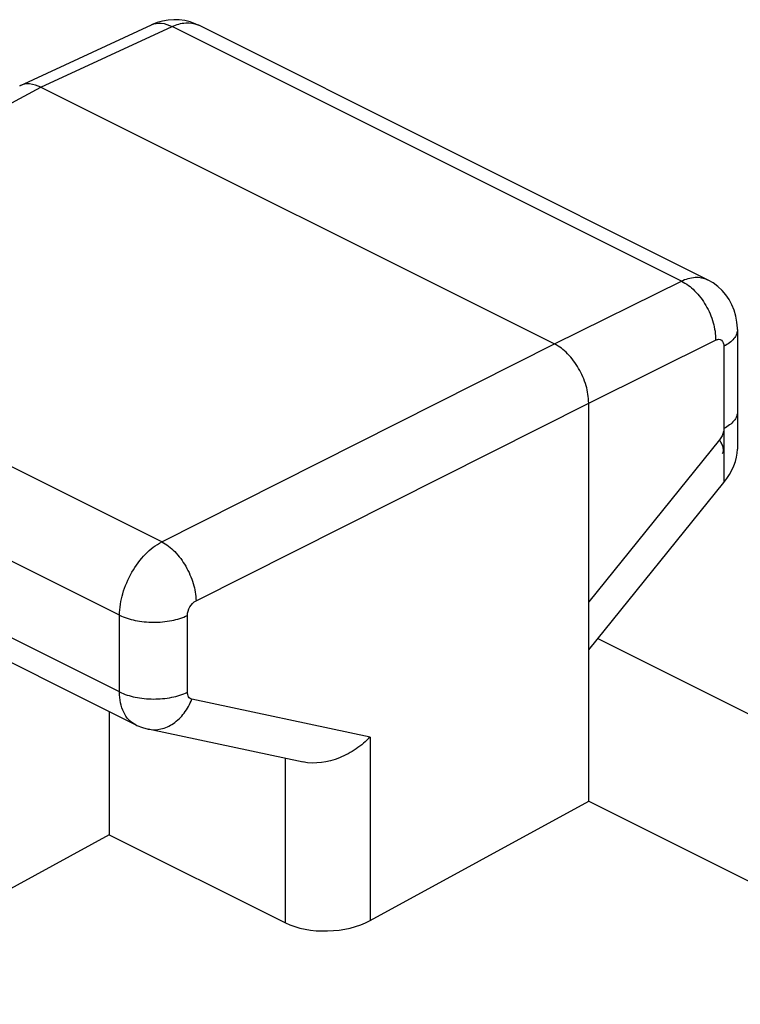
# Model space of a CAD drawing. Units: inches. Extents: x 73.6 to 136.7, y 115.3 to 181.8.
# Drawn here: x 79.8 to 82.8, y 170 to 174.1 of the extents above; entities that cross this region are included whole.
import ezdxf

# ---------------------------------------------------------------- set-up
doc = ezdxf.new("R2010")
doc.units = ezdxf.units.IN
doc.header["$MEASUREMENT"] = 0
doc.layers.add('ASSI', color=7, linetype='Continuous')

# ---------------------------------------------------------------- blocks, each defined once
blk = doc.blocks.new('block 7')
at = {"color": 7, "lineweight": 25, "true_color": 0xffffff}
blk.add_lwpolyline([(78.3032, 172.9569), (79.8695, 173.8019)], dxfattribs=at)
blk = doc.blocks.new('block 8')
at = {"color": 7, "lineweight": 25, "true_color": 0xffffff}
blk.add_lwpolyline([(80.3689, 171.9241), (81.9908, 172.7413)], dxfattribs=at)
blk = doc.blocks.new('block 9')
at = {"color": 7, "lineweight": 25, "true_color": 0xffffff}
blk.add_lwpolyline([(80.5103, 171.6802), (82.1322, 172.4974)], dxfattribs=at)
blk = doc.blocks.new('block 11')
at = {"color": 7, "lineweight": 25, "true_color": 0xffffff}
blk.add_lwpolyline([(81.9908, 172.7413), (82.5149, 173.0012)], dxfattribs=at)
blk = doc.blocks.new('block 12')
at = {"color": 7, "lineweight": 25, "true_color": 0xffffff}
blk.add_lwpolyline([(82.1322, 172.4974), (82.6563, 172.7573)], dxfattribs=at)
blk = doc.blocks.new('block 13')
at = {"color": 7, "lineweight": 25, "true_color": 0xffffff}
blk.add_lwpolyline([(79.7821, 173.8086), (80.3259, 174.0597)], dxfattribs=at)
blk = doc.blocks.new('block 14')
at = {"color": 7, "lineweight": 25, "true_color": 0xffffff}
blk.add_lwpolyline([(79.8695, 173.8019), (80.4122, 174.0526)], dxfattribs=at)
blk = doc.blocks.new('block 15')
at = {"color": 7, "lineweight": 25, "true_color": 0xffffff}
blk.add_lwpolyline([(80.3493, 174.0691), (80.3261, 174.0599)], dxfattribs=at)
blk = doc.blocks.new('block 18')
at = {"color": 7, "lineweight": 25, "true_color": 0xffffff}
blk.add_lwpolyline([(82.6731, 172.3453), (82.1322, 171.676)], dxfattribs=at)
blk = doc.blocks.new('block 20')
at = {"color": 7, "lineweight": 25, "true_color": 0xffffff}
blk.add_lwpolyline([(80.1523, 170.7131), (79.6096, 170.4168)], dxfattribs=at)
blk = doc.blocks.new('block 21')
at = {"color": 7, "lineweight": 25, "true_color": 0xffffff}
blk.add_lwpolyline([(81.2298, 170.3592), (82.1322, 170.8519)], dxfattribs=at)
blk = doc.blocks.new('block 71')
at = {"color": 7, "lineweight": 25, "true_color": 0xffffff}
blk.add_lwpolyline([(80.1523, 171.2222), (80.1523, 170.7131)], dxfattribs=at)
blk = doc.blocks.new('block 72')
at = {"color": 7, "lineweight": 25, "true_color": 0xffffff}
blk.add_lwpolyline([(80.1946, 171.3038), (80.1946, 171.621)], dxfattribs=at)
blk = doc.blocks.new('block 73')
at = {"color": 7, "lineweight": 25, "true_color": 0xffffff}
blk.add_lwpolyline([(80.475, 171.3025), (80.475, 171.6198)], dxfattribs=at)
blk = doc.blocks.new('block 74')
at = {"color": 7, "lineweight": 25, "true_color": 0xffffff}
blk.add_lwpolyline([(80.8793, 170.3496), (80.8793, 171.0298)], dxfattribs=at)
blk = doc.blocks.new('block 121')
at = {"color": 7, "lineweight": 25, "true_color": 0xffffff}
blk.add_lwpolyline([(82.7466, 172.8012), (82.7465, 172.8069), (82.7447, 172.8321), (82.7403, 172.8568), (82.7334, 172.8807), (82.7241, 172.9034), (82.7125, 172.9248), (82.6988, 172.9447), (82.6831, 172.963), (82.6656, 172.9792), (82.6465, 172.9935), (82.626, 173.0056), (82.6232, 173.007)], dxfattribs=at)
blk = doc.blocks.new('block 122')
at = {"color": 7, "lineweight": 25, "true_color": 0xffffff}
blk.add_lwpolyline([(81.2298, 171.1174), (81.2298, 170.3592)], dxfattribs=at)
blk = doc.blocks.new('block 123')
at = {"color": 7, "lineweight": 25, "true_color": 0xffffff}
blk.add_lwpolyline([(82.1322, 170.8519), (82.1322, 172.4974)], dxfattribs=at)
blk = doc.blocks.new('block 124')
at = {"color": 7, "lineweight": 25, "true_color": 0xffffff}
blk.add_lwpolyline([(82.6905, 172.7317), (82.6905, 172.3918)], dxfattribs=at)
blk = doc.blocks.new('block 125')
at = {"color": 7, "lineweight": 25, "true_color": 0xffffff}
blk.add_lwpolyline([(82.7466, 172.8012), (82.7466, 172.4612)], dxfattribs=at)
blk = doc.blocks.new('block 2706')
at = {"color": 7, "lineweight": 25, "true_color": 0xffffff}
blk.add_lwpolyline([(80.2598, 171.1685), (80.2658, 171.1655), (80.2889, 171.1564), (80.3125, 171.15)], dxfattribs=at)
blk = doc.blocks.new('block 2708')
at = {"color": 7, "lineweight": 25, "true_color": 0xffffff}
blk.add_lwpolyline([(80.1523, 170.7131), (80.8793, 170.3496)], dxfattribs=at)
blk = doc.blocks.new('block 2720')
at = {"color": 7, "lineweight": 25, "true_color": 0xffffff}
blk.add_lwpolyline([(80.26, 171.1684), (79.4596, 171.5685)], dxfattribs=at)
blk = doc.blocks.new('block 2728')
at = {"color": 7, "lineweight": 25, "true_color": 0xffffff}
blk.add_lwpolyline([(80.1946, 171.3038), (79.2592, 171.7715)], dxfattribs=at)
blk = doc.blocks.new('block 2734')
at = {"color": 7, "lineweight": 25, "true_color": 0xffffff}
blk.add_lwpolyline([(80.1946, 171.621), (78.1301, 172.6533)], dxfattribs=at)
blk = doc.blocks.new('block 2738')
at = {"color": 7, "lineweight": 25, "true_color": 0xffffff}
blk.add_lwpolyline([(82.1322, 170.8519), (83.8098, 170.0131)], dxfattribs=at)
blk = doc.blocks.new('block 2747')
at = {"color": 7, "lineweight": 25, "true_color": 0xffffff}
blk.add_lwpolyline([(80.3689, 171.9241), (78.3032, 172.9569)], dxfattribs=at)
blk = doc.blocks.new('block 2748')
at = {"color": 7, "lineweight": 25, "true_color": 0xffffff}
blk.add_lwpolyline([(82.1703, 171.5249), (82.8004, 171.2098)], dxfattribs=at)
blk = doc.blocks.new('block 2766')
at = {"color": 7, "lineweight": 25, "true_color": 0xffffff}
blk.add_lwpolyline([(79.8695, 173.8019), (81.9908, 172.7413)], dxfattribs=at)
blk = doc.blocks.new('block 2774')
at = {"color": 7, "lineweight": 25, "true_color": 0xffffff}
blk.add_lwpolyline([(82.5149, 173.0012), (80.4122, 174.0526)], dxfattribs=at)
blk = doc.blocks.new('block 2781')
at = {"color": 7, "lineweight": 25, "true_color": 0xffffff}
blk.add_lwpolyline([(82.6233, 173.007), (80.5213, 174.058)], dxfattribs=at)
blk = doc.blocks.new('block 2797')
at = {"color": 7, "lineweight": 25, "true_color": 0xffffff}
blk.add_lwpolyline([(80.5216, 174.0578), (80.5073, 174.0644)], dxfattribs=at)
blk = doc.blocks.new('block 2811')
at = {"color": 7, "lineweight": 25, "true_color": 0xffffff}
blk.add_lwpolyline([(80.9529, 171.0142), (80.3125, 171.15)], dxfattribs=at)
blk = doc.blocks.new('block 2812')
at = {"color": 7, "lineweight": 25, "true_color": 0xffffff}
blk.add_lwpolyline([(81.2298, 171.1174), (80.493, 171.2737)], dxfattribs=at)
blk = doc.blocks.new('block 2813')
at = {"color": 7, "lineweight": 25, "true_color": 0xffffff}
blk.add_lwpolyline([(80.5073, 174.0644), (80.4861, 174.0719), (80.4641, 174.0773), (80.4414, 174.0804), (80.4184, 174.0812), (80.3951, 174.0796), (80.372, 174.0755), (80.3493, 174.0691)], dxfattribs=at)
blk = doc.blocks.new('block 3288')
at = {"color": 7, "lineweight": 25, "true_color": 0xffffff}
blk.add_open_spline([(80.5213, 174.058), (80.52, 174.0586), (80.5187, 174.0593), (80.5173, 174.0599)], degree=3, dxfattribs=at)
blk = doc.blocks.new('block 3379')
at = {"color": 7, "lineweight": 25, "true_color": 0xffffff}
blk.add_open_spline([(82.6563, 172.7573), (82.6604, 172.7593), (82.6649, 172.7608), (82.6694, 172.7606), (82.6734, 172.7605), (82.6774, 172.7592), (82.6805, 172.7569), (82.6878, 172.7516), (82.6905, 172.7407), (82.6905, 172.7317)], degree=3, knots=[0, 0, 0, 0, 1, 1, 1, 2, 2, 2, 3, 3, 3, 3], dxfattribs=at)
blk = doc.blocks.new('block 3391')
at = {"color": 7, "lineweight": 25, "true_color": 0xffffff}
blk.add_open_spline([(80.493, 171.2737), (80.4877, 171.2749), (80.4829, 171.2786), (80.4798, 171.2832), (80.4761, 171.2889), (80.475, 171.2959), (80.475, 171.3025)], degree=3, knots=[0, 0, 0, 0, 1, 1, 1, 2, 2, 2, 2], dxfattribs=at)
blk = doc.blocks.new('block 3392')
at = {"color": 7, "lineweight": 25, "true_color": 0xffffff}
blk.add_open_spline([(80.475, 171.6198), (80.475, 171.6321), (80.4789, 171.6443), (80.4853, 171.6551), (80.4914, 171.6656), (80.4998, 171.6749), (80.5103, 171.6802)], degree=3, knots=[0, 0, 0, 0, 1, 1, 1, 2, 2, 2, 2], dxfattribs=at)
blk = doc.blocks.new('block 3393')
at = {"color": 7, "lineweight": 25, "true_color": 0xffffff}
blk.add_open_spline([(82.6905, 172.3918), (82.6905, 172.3878), (82.69, 172.3839), (82.6893, 172.38), (82.6869, 172.3674), (82.6811, 172.3552), (82.6731, 172.3453)], degree=3, knots=[0, 0, 0, 0, 1, 1, 1, 2, 2, 2, 2], dxfattribs=at)
blk = doc.blocks.new('block 3849')
at = {"color": 7, "lineweight": 25, "true_color": 0xffffff}
blk.add_open_spline([(80.1946, 171.621), (80.1946, 171.6509), (80.1996, 171.6808), (80.2078, 171.7096), (80.2167, 171.7405), (80.2295, 171.7702), (80.2455, 171.798), (80.2611, 171.8253), (80.2799, 171.8507), (80.302, 171.8733), (80.3217, 171.8934), (80.3441, 171.9112), (80.3689, 171.9241)], degree=3, knots=[0, 0, 0, 0, 1, 1, 1, 2, 2, 2, 3, 3, 3, 4, 4, 4, 4], dxfattribs=at)
blk = doc.blocks.new('block 3864')
at = {"color": 7, "lineweight": 25, "true_color": 0xffffff}
blk.add_open_spline([(82.5149, 173.0012), (82.5328, 173.0098), (82.5523, 173.016), (82.5724, 173.017), (82.5899, 173.0178), (82.6078, 173.0147), (82.6232, 173.007)], degree=3, knots=[0, 0, 0, 0, 1, 1, 1, 2, 2, 2, 2], dxfattribs=at)
blk = doc.blocks.new('block 3865')
at = {"color": 7, "lineweight": 25, "true_color": 0xffffff}
blk.add_open_spline([(80.4122, 174.0526), (80.4296, 174.0609), (80.4484, 174.0668), (80.4677, 174.068), (80.4847, 174.0691), (80.502, 174.0667), (80.5173, 174.0599)], degree=3, knots=[0, 0, 0, 0, 1, 1, 1, 2, 2, 2, 2], dxfattribs=at)
blk = doc.blocks.new('block 3915')
at = {"color": 7, "lineweight": 25, "true_color": 0xffffff}
blk.add_open_spline([(81.2298, 171.1174), (81.2122, 171.0993), (81.1925, 171.0829), (81.1716, 171.0687), (81.15, 171.054), (81.1271, 171.0415), (81.1025, 171.0318), (81.055, 171.0128), (81.0014, 171.0038), (80.9521, 171.0144)], degree=3, knots=[0, 0, 0, 0, 1, 1, 1, 2, 2, 2, 3, 3, 3, 3], dxfattribs=at)
blk = doc.blocks.new('block 3916')
at = {"color": 7, "lineweight": 25, "true_color": 0xffffff}
blk.add_open_spline([(80.1946, 171.3038), (80.2148, 171.2937), (80.2366, 171.2869), (80.2587, 171.2823), (80.2836, 171.2771), (80.309, 171.2746), (80.3343, 171.2745), (80.3597, 171.2744), (80.3852, 171.2766), (80.4102, 171.2816), (80.4325, 171.286), (80.4545, 171.2927), (80.475, 171.3025)], degree=3, knots=[0, 0, 0, 0, 1, 1, 1, 2, 2, 2, 3, 3, 3, 4, 4, 4, 4], dxfattribs=at)
blk = doc.blocks.new('block 3917')
at = {"color": 7, "lineweight": 25, "true_color": 0xffffff}
blk.add_open_spline([(80.1946, 171.621), (80.2148, 171.611), (80.2366, 171.6042), (80.2587, 171.5995), (80.2836, 171.5943), (80.309, 171.5919), (80.3343, 171.5918), (80.3597, 171.5916), (80.3852, 171.5939), (80.4102, 171.5989), (80.4325, 171.6033), (80.4545, 171.6099), (80.475, 171.6198)], degree=3, knots=[0, 0, 0, 0, 1, 1, 1, 2, 2, 2, 3, 3, 3, 4, 4, 4, 4], dxfattribs=at)
blk = doc.blocks.new('block 3918')
at = {"color": 7, "lineweight": 25, "true_color": 0xffffff}
blk.add_open_spline([(80.3689, 171.9241), (80.3888, 171.9138), (80.4066, 171.8995), (80.4223, 171.8834), (80.4401, 171.8652), (80.4552, 171.8447), (80.4679, 171.8228), (80.4809, 171.8003), (80.4914, 171.7764), (80.4988, 171.7514), (80.5057, 171.7283), (80.51, 171.7042), (80.5103, 171.6802)], degree=3, knots=[0, 0, 0, 0, 1, 1, 1, 2, 2, 2, 3, 3, 3, 4, 4, 4, 4], dxfattribs=at)
blk = doc.blocks.new('block 3919')
at = {"color": 7, "lineweight": 25, "true_color": 0xffffff}
blk.add_open_spline([(82.1322, 172.4974), (82.1322, 172.5215), (82.1282, 172.5457), (82.1215, 172.569), (82.1142, 172.5941), (82.1038, 172.6181), (82.0908, 172.6405), (82.0781, 172.6625), (82.0629, 172.683), (82.0449, 172.701), (82.029, 172.7171), (82.0109, 172.7312), (81.9908, 172.7413)], degree=3, knots=[0, 0, 0, 0, 1, 1, 1, 2, 2, 2, 3, 3, 3, 4, 4, 4, 4], dxfattribs=at)
blk = doc.blocks.new('block 3920')
at = {"color": 7, "lineweight": 25, "true_color": 0xffffff}
blk.add_open_spline([(82.5149, 173.0012), (82.5353, 172.9914), (82.5536, 172.9774), (82.5698, 172.9613), (82.5879, 172.9434), (82.6032, 172.923), (82.6159, 172.901), (82.629, 172.8785), (82.6393, 172.8545), (82.6463, 172.8294), (82.6529, 172.8059), (82.6567, 172.7816), (82.6563, 172.7573)], degree=3, knots=[0, 0, 0, 0, 1, 1, 1, 2, 2, 2, 3, 3, 3, 4, 4, 4, 4], dxfattribs=at)
blk = doc.blocks.new('block 3922')
at = {"color": 7, "lineweight": 25, "true_color": 0xffffff}
blk.add_open_spline([(79.8695, 173.8019), (79.8551, 173.8091), (79.8395, 173.8144), (79.8232, 173.8155), (79.8092, 173.8165), (79.7947, 173.8145), (79.7821, 173.8086)], degree=3, knots=[0, 0, 0, 0, 1, 1, 1, 2, 2, 2, 2], dxfattribs=at)
blk = doc.blocks.new('block 4571')
at = {"color": 7, "lineweight": 25, "true_color": 0xffffff}
blk.add_open_spline([(80.3125, 171.15), (80.3298, 171.1464), (80.348, 171.1467), (80.3653, 171.1506), (80.3838, 171.1547), (80.4012, 171.1628), (80.4167, 171.1735), (80.4337, 171.1852), (80.4485, 171.1998), (80.461, 171.2162), (80.4743, 171.2338), (80.485, 171.2533), (80.493, 171.2737)], degree=3, knots=[0, 0, 0, 0, 1, 1, 1, 2, 2, 2, 3, 3, 3, 4, 4, 4, 4], dxfattribs=at)
blk = doc.blocks.new('block 4573')
at = {"color": 7, "lineweight": 25, "true_color": 0xffffff}
blk.add_open_spline([(80.2598, 171.1685), (80.2496, 171.1736), (80.2403, 171.1807), (80.2324, 171.189), (80.2239, 171.198), (80.2171, 171.2084), (80.2118, 171.2195), (80.2058, 171.2318), (80.2017, 171.245), (80.199, 171.2584), (80.1959, 171.2733), (80.1946, 171.2886), (80.1946, 171.3038)], degree=3, knots=[0, 0, 0, 0, 1, 1, 1, 2, 2, 2, 3, 3, 3, 4, 4, 4, 4], dxfattribs=at)
blk = doc.blocks.new('block 4578')
at = {"color": 7, "lineweight": 25, "true_color": 0xffffff}
blk.add_open_spline([(82.6848, 172.289), (82.6895, 172.2949), (82.6895, 172.3036), (82.688, 172.3113), (82.6869, 172.3169), (82.685, 172.322), (82.6827, 172.327), (82.6799, 172.3333), (82.6767, 172.3394), (82.6731, 172.3453)], degree=3, knots=[0, 0, 0, 0, 1, 1, 1, 2, 2, 2, 3, 3, 3, 3], dxfattribs=at)
blk = doc.blocks.new('block 4590')
at = {"color": 7, "lineweight": 25, "true_color": 0xffffff}
blk.add_open_spline([(82.7466, 172.8012), (82.7466, 172.7947), (82.7453, 172.7882), (82.7429, 172.7821), (82.7403, 172.7754), (82.7365, 172.7693), (82.732, 172.7637), (82.7269, 172.7573), (82.7208, 172.7517), (82.7143, 172.7467), (82.7068, 172.741), (82.6988, 172.736), (82.6905, 172.7317)], degree=3, knots=[0, 0, 0, 0, 1, 1, 1, 2, 2, 2, 3, 3, 3, 4, 4, 4, 4], dxfattribs=at)
blk = doc.blocks.new('block 4591')
at = {"color": 7, "lineweight": 25, "true_color": 0xffffff}
blk.add_open_spline([(82.7466, 172.4612), (82.7466, 172.4548), (82.7453, 172.4482), (82.7429, 172.4422), (82.7403, 172.4355), (82.7365, 172.4293), (82.732, 172.4238), (82.7269, 172.4174), (82.7208, 172.4118), (82.7143, 172.4067), (82.7068, 172.401), (82.6988, 172.3961), (82.6905, 172.3918)], degree=3, knots=[0, 0, 0, 0, 1, 1, 1, 2, 2, 2, 3, 3, 3, 4, 4, 4, 4], dxfattribs=at)
blk = doc.blocks.new('block 4620')
at = {"color": 7, "lineweight": 25, "true_color": 0xffffff}
blk.add_open_spline([(80.3261, 174.0598), (80.3386, 174.0656), (80.3529, 174.0676), (80.3668, 174.0665), (80.3828, 174.0652), (80.3981, 174.0599), (80.4122, 174.0526)], degree=3, knots=[0, 0, 0, 0, 1, 1, 1, 2, 2, 2, 2], dxfattribs=at)
blk = doc.blocks.new('block 5969')
at = {"color": 7, "lineweight": 25, "true_color": 0xffffff}
blk.add_open_spline([(80.8793, 170.3496), (80.9758, 170.3014), (81.1317, 170.3057), (81.2298, 170.3592)], degree=3, dxfattribs=at)
blk = doc.blocks.new('block 5998')
at = {"layer": 'ASSI', "color": 7, "lineweight": 25, "true_color": 0xffffff}
blk.add_lwpolyline([(78.3032, 172.9569), (79.8695, 173.8019)], dxfattribs=at)
blk = doc.blocks.new('block 5999')
at = {"layer": 'ASSI', "color": 7, "lineweight": 25, "true_color": 0xffffff}
blk.add_lwpolyline([(80.3689, 171.9241), (81.9908, 172.7413)], dxfattribs=at)
blk = doc.blocks.new('block 6000')
at = {"layer": 'ASSI', "color": 7, "lineweight": 25, "true_color": 0xffffff}
blk.add_lwpolyline([(80.5103, 171.6802), (82.1322, 172.4974)], dxfattribs=at)
blk = doc.blocks.new('block 6002')
at = {"layer": 'ASSI', "color": 7, "lineweight": 25, "true_color": 0xffffff}
blk.add_lwpolyline([(81.9908, 172.7413), (82.5149, 173.0012)], dxfattribs=at)
blk = doc.blocks.new('block 6003')
at = {"layer": 'ASSI', "color": 7, "lineweight": 25, "true_color": 0xffffff}
blk.add_lwpolyline([(82.1322, 172.4974), (82.6563, 172.7573)], dxfattribs=at)
blk = doc.blocks.new('block 6004')
at = {"layer": 'ASSI', "color": 7, "lineweight": 25, "true_color": 0xffffff}
blk.add_lwpolyline([(79.7821, 173.8086), (80.3259, 174.0597)], dxfattribs=at)
blk = doc.blocks.new('block 6005')
at = {"layer": 'ASSI', "color": 7, "lineweight": 25, "true_color": 0xffffff}
blk.add_lwpolyline([(79.8695, 173.8019), (80.4122, 174.0526)], dxfattribs=at)
blk = doc.blocks.new('block 6006')
at = {"layer": 'ASSI', "color": 7, "lineweight": 25, "true_color": 0xffffff}
blk.add_lwpolyline([(80.3493, 174.0691), (80.3261, 174.0599)], dxfattribs=at)
blk = doc.blocks.new('block 6010')
at = {"layer": 'ASSI', "color": 7, "lineweight": 25, "true_color": 0xffffff}
blk.add_lwpolyline([(82.1322, 171.4777), (82.6905, 172.1685)], dxfattribs=at)
blk = doc.blocks.new('block 6012')
at = {"layer": 'ASSI', "color": 7, "lineweight": 25, "true_color": 0xffffff}
blk.add_lwpolyline([(80.1523, 170.7131), (79.6096, 170.4168)], dxfattribs=at)
blk = doc.blocks.new('block 6013')
at = {"layer": 'ASSI', "color": 7, "lineweight": 25, "true_color": 0xffffff}
blk.add_lwpolyline([(81.2298, 170.3592), (82.1322, 170.8519)], dxfattribs=at)
blk = doc.blocks.new('block 6060')
at = {"layer": 'ASSI', "color": 7, "lineweight": 25, "true_color": 0xffffff}
blk.add_lwpolyline([(80.1523, 171.2222), (80.1523, 170.7131)], dxfattribs=at)
blk = doc.blocks.new('block 6061')
at = {"layer": 'ASSI', "color": 7, "lineweight": 25, "true_color": 0xffffff}
blk.add_lwpolyline([(80.1946, 171.3038), (80.1946, 171.621)], dxfattribs=at)
blk = doc.blocks.new('block 6062')
at = {"layer": 'ASSI', "color": 7, "lineweight": 25, "true_color": 0xffffff}
blk.add_lwpolyline([(80.475, 171.3025), (80.475, 171.6198)], dxfattribs=at)
blk = doc.blocks.new('block 6063')
at = {"layer": 'ASSI', "color": 7, "lineweight": 25, "true_color": 0xffffff}
blk.add_lwpolyline([(80.8793, 170.3496), (80.8793, 171.0298)], dxfattribs=at)
blk = doc.blocks.new('block 6106')
at = {"layer": 'ASSI', "color": 7, "lineweight": 25, "true_color": 0xffffff}
blk.add_lwpolyline([(82.7466, 172.8012), (82.7465, 172.8069), (82.7447, 172.8321), (82.7403, 172.8568), (82.7334, 172.8807), (82.7241, 172.9034), (82.7125, 172.9248), (82.6988, 172.9447), (82.6831, 172.963), (82.6656, 172.9792), (82.6465, 172.9935), (82.626, 173.0056), (82.6232, 173.007)], dxfattribs=at)
blk = doc.blocks.new('block 6108')
at = {"layer": 'ASSI', "color": 7, "lineweight": 25, "true_color": 0xffffff}
blk.add_lwpolyline([(81.2298, 171.1174), (81.2298, 170.3592)], dxfattribs=at)
blk = doc.blocks.new('block 6109')
at = {"layer": 'ASSI', "color": 7, "lineweight": 25, "true_color": 0xffffff}
blk.add_lwpolyline([(82.1322, 170.8519), (82.1322, 172.4974)], dxfattribs=at)
blk = doc.blocks.new('block 6110')
at = {"layer": 'ASSI', "color": 7, "lineweight": 25, "true_color": 0xffffff}
blk.add_lwpolyline([(82.6905, 172.7317), (82.6905, 172.1685)], dxfattribs=at)
blk = doc.blocks.new('block 6111')
at = {"layer": 'ASSI', "color": 7, "lineweight": 25, "true_color": 0xffffff}
blk.add_lwpolyline([(82.7466, 172.8012), (82.7466, 172.3062)], dxfattribs=at)
blk = doc.blocks.new('block 8781')
at = {"layer": 'ASSI', "color": 7, "lineweight": 25, "true_color": 0xffffff}
blk.add_lwpolyline([(80.2598, 171.1685), (80.2658, 171.1655), (80.2889, 171.1564), (80.3125, 171.15)], dxfattribs=at)
blk = doc.blocks.new('block 8783')
at = {"layer": 'ASSI', "color": 7, "lineweight": 25, "true_color": 0xffffff}
blk.add_lwpolyline([(80.1523, 170.7131), (80.8793, 170.3496)], dxfattribs=at)
blk = doc.blocks.new('block 8796')
at = {"layer": 'ASSI', "color": 7, "lineweight": 25, "true_color": 0xffffff}
blk.add_lwpolyline([(80.26, 171.1684), (79.4596, 171.5685)], dxfattribs=at)
blk = doc.blocks.new('block 8803')
at = {"layer": 'ASSI', "color": 7, "lineweight": 25, "true_color": 0xffffff}
blk.add_lwpolyline([(80.1946, 171.3038), (79.2592, 171.7715)], dxfattribs=at)
blk = doc.blocks.new('block 8809')
at = {"layer": 'ASSI', "color": 7, "lineweight": 25, "true_color": 0xffffff}
blk.add_lwpolyline([(80.1946, 171.621), (78.1301, 172.6533)], dxfattribs=at)
blk = doc.blocks.new('block 8813')
at = {"layer": 'ASSI', "color": 7, "lineweight": 25, "true_color": 0xffffff}
blk.add_lwpolyline([(82.1322, 170.8519), (83.8098, 170.0131)], dxfattribs=at)
blk = doc.blocks.new('block 8822')
at = {"layer": 'ASSI', "color": 7, "lineweight": 25, "true_color": 0xffffff}
blk.add_lwpolyline([(80.3689, 171.9241), (78.3032, 172.9569)], dxfattribs=at)
blk = doc.blocks.new('block 8823')
at = {"layer": 'ASSI', "color": 7, "lineweight": 25, "true_color": 0xffffff}
blk.add_lwpolyline([(82.1703, 171.5249), (82.8004, 171.2098)], dxfattribs=at)
blk = doc.blocks.new('block 8841')
at = {"layer": 'ASSI', "color": 7, "lineweight": 25, "true_color": 0xffffff}
blk.add_lwpolyline([(79.8695, 173.8019), (81.9908, 172.7413)], dxfattribs=at)
blk = doc.blocks.new('block 8849')
at = {"layer": 'ASSI', "color": 7, "lineweight": 25, "true_color": 0xffffff}
blk.add_lwpolyline([(82.5149, 173.0012), (80.4122, 174.0526)], dxfattribs=at)
blk = doc.blocks.new('block 8856')
at = {"layer": 'ASSI', "color": 7, "lineweight": 25, "true_color": 0xffffff}
blk.add_lwpolyline([(82.6233, 173.007), (80.5213, 174.058)], dxfattribs=at)
blk = doc.blocks.new('block 8871')
at = {"layer": 'ASSI', "color": 7, "lineweight": 25, "true_color": 0xffffff}
blk.add_lwpolyline([(80.5216, 174.0578), (80.5073, 174.0644)], dxfattribs=at)
blk = doc.blocks.new('block 8885')
at = {"layer": 'ASSI', "color": 7, "lineweight": 25, "true_color": 0xffffff}
blk.add_lwpolyline([(80.9529, 171.0142), (80.3125, 171.15)], dxfattribs=at)
blk = doc.blocks.new('block 8886')
at = {"layer": 'ASSI', "color": 7, "lineweight": 25, "true_color": 0xffffff}
blk.add_lwpolyline([(81.2298, 171.1174), (80.493, 171.2737)], dxfattribs=at)
blk = doc.blocks.new('block 8888')
at = {"layer": 'ASSI', "color": 7, "lineweight": 25, "true_color": 0xffffff}
blk.add_lwpolyline([(80.5073, 174.0644), (80.4861, 174.0719), (80.4641, 174.0773), (80.4414, 174.0804), (80.4184, 174.0812), (80.3951, 174.0796), (80.372, 174.0755), (80.3493, 174.0691)], dxfattribs=at)
blk = doc.blocks.new('block 9426')
at = {"layer": 'ASSI', "color": 7, "lineweight": 25, "true_color": 0xffffff}
blk.add_open_spline([(80.5213, 174.058), (80.52, 174.0586), (80.5187, 174.0593), (80.5173, 174.0599)], degree=3, dxfattribs=at)
blk = doc.blocks.new('block 9540')
at = {"layer": 'ASSI', "color": 7, "lineweight": 25, "true_color": 0xffffff}
blk.add_open_spline([(80.493, 171.2737), (80.4877, 171.2749), (80.4829, 171.2786), (80.4798, 171.2832), (80.4761, 171.2889), (80.475, 171.2959), (80.475, 171.3025)], degree=3, knots=[0, 0, 0, 0, 1, 1, 1, 2, 2, 2, 2], dxfattribs=at)
blk = doc.blocks.new('block 9541')
at = {"layer": 'ASSI', "color": 7, "lineweight": 25, "true_color": 0xffffff}
blk.add_open_spline([(80.475, 171.6198), (80.475, 171.6321), (80.4789, 171.6443), (80.4853, 171.6551), (80.4914, 171.6656), (80.4998, 171.6749), (80.5103, 171.6802)], degree=3, knots=[0, 0, 0, 0, 1, 1, 1, 2, 2, 2, 2], dxfattribs=at)
blk = doc.blocks.new('block 10161')
at = {"layer": 'ASSI', "color": 7, "lineweight": 25, "true_color": 0xffffff}
blk.add_open_spline([(80.1946, 171.621), (80.1946, 171.6509), (80.1996, 171.6808), (80.2078, 171.7096), (80.2167, 171.7405), (80.2295, 171.7702), (80.2455, 171.798), (80.2611, 171.8253), (80.2799, 171.8507), (80.302, 171.8733), (80.3217, 171.8934), (80.3441, 171.9112), (80.3689, 171.9241)], degree=3, knots=[0, 0, 0, 0, 1, 1, 1, 2, 2, 2, 3, 3, 3, 4, 4, 4, 4], dxfattribs=at)
blk = doc.blocks.new('block 10176')
at = {"layer": 'ASSI', "color": 7, "lineweight": 25, "true_color": 0xffffff}
blk.add_open_spline([(82.5149, 173.0012), (82.5328, 173.0098), (82.5523, 173.016), (82.5724, 173.017), (82.5899, 173.0178), (82.6078, 173.0147), (82.6232, 173.007)], degree=3, knots=[0, 0, 0, 0, 1, 1, 1, 2, 2, 2, 2], dxfattribs=at)
blk = doc.blocks.new('block 10178')
at = {"layer": 'ASSI', "color": 7, "lineweight": 25, "true_color": 0xffffff}
blk.add_open_spline([(80.4122, 174.0526), (80.4296, 174.0609), (80.4484, 174.0668), (80.4677, 174.068), (80.4847, 174.0691), (80.502, 174.0667), (80.5173, 174.0599)], degree=3, knots=[0, 0, 0, 0, 1, 1, 1, 2, 2, 2, 2], dxfattribs=at)
blk = doc.blocks.new('block 10231')
at = {"layer": 'ASSI', "color": 7, "lineweight": 25, "true_color": 0xffffff}
blk.add_open_spline([(81.2298, 171.1174), (81.2122, 171.0993), (81.1925, 171.0829), (81.1716, 171.0687), (81.15, 171.054), (81.1271, 171.0415), (81.1025, 171.0318), (81.055, 171.0128), (81.0014, 171.0038), (80.9521, 171.0144)], degree=3, knots=[0, 0, 0, 0, 1, 1, 1, 2, 2, 2, 3, 3, 3, 3], dxfattribs=at)
blk = doc.blocks.new('block 10232')
at = {"layer": 'ASSI', "color": 7, "lineweight": 25, "true_color": 0xffffff}
blk.add_open_spline([(80.1946, 171.3038), (80.2148, 171.2937), (80.2366, 171.2869), (80.2587, 171.2823), (80.2836, 171.2771), (80.309, 171.2746), (80.3343, 171.2745), (80.3597, 171.2744), (80.3852, 171.2766), (80.4102, 171.2816), (80.4325, 171.286), (80.4545, 171.2927), (80.475, 171.3025)], degree=3, knots=[0, 0, 0, 0, 1, 1, 1, 2, 2, 2, 3, 3, 3, 4, 4, 4, 4], dxfattribs=at)
blk = doc.blocks.new('block 10233')
at = {"layer": 'ASSI', "color": 7, "lineweight": 25, "true_color": 0xffffff}
blk.add_open_spline([(80.1946, 171.621), (80.2148, 171.611), (80.2366, 171.6042), (80.2587, 171.5995), (80.2836, 171.5943), (80.309, 171.5919), (80.3343, 171.5918), (80.3597, 171.5916), (80.3852, 171.5939), (80.4102, 171.5989), (80.4325, 171.6033), (80.4545, 171.6099), (80.475, 171.6198)], degree=3, knots=[0, 0, 0, 0, 1, 1, 1, 2, 2, 2, 3, 3, 3, 4, 4, 4, 4], dxfattribs=at)
blk = doc.blocks.new('block 10236')
at = {"layer": 'ASSI', "color": 7, "lineweight": 25, "true_color": 0xffffff}
blk.add_open_spline([(80.3689, 171.9241), (80.3888, 171.9138), (80.4066, 171.8995), (80.4223, 171.8834), (80.4401, 171.8652), (80.4552, 171.8447), (80.4679, 171.8228), (80.4809, 171.8003), (80.4914, 171.7764), (80.4988, 171.7514), (80.5057, 171.7283), (80.51, 171.7042), (80.5103, 171.6802)], degree=3, knots=[0, 0, 0, 0, 1, 1, 1, 2, 2, 2, 3, 3, 3, 4, 4, 4, 4], dxfattribs=at)
blk = doc.blocks.new('block 10237')
at = {"layer": 'ASSI', "color": 7, "lineweight": 25, "true_color": 0xffffff}
blk.add_open_spline([(82.1322, 172.4974), (82.1322, 172.5215), (82.1282, 172.5457), (82.1215, 172.569), (82.1142, 172.5941), (82.1038, 172.6181), (82.0908, 172.6405), (82.0781, 172.6625), (82.0629, 172.683), (82.0449, 172.701), (82.029, 172.7171), (82.0109, 172.7312), (81.9908, 172.7413)], degree=3, knots=[0, 0, 0, 0, 1, 1, 1, 2, 2, 2, 3, 3, 3, 4, 4, 4, 4], dxfattribs=at)
blk = doc.blocks.new('block 10238')
at = {"layer": 'ASSI', "color": 7, "lineweight": 25, "true_color": 0xffffff}
blk.add_open_spline([(82.5149, 173.0012), (82.5353, 172.9914), (82.5536, 172.9774), (82.5698, 172.9613), (82.5879, 172.9434), (82.6032, 172.923), (82.6159, 172.901), (82.629, 172.8785), (82.6393, 172.8545), (82.6463, 172.8294), (82.6529, 172.8059), (82.6567, 172.7816), (82.6563, 172.7573)], degree=3, knots=[0, 0, 0, 0, 1, 1, 1, 2, 2, 2, 3, 3, 3, 4, 4, 4, 4], dxfattribs=at)
blk = doc.blocks.new('block 10241')
at = {"layer": 'ASSI', "color": 7, "lineweight": 25, "true_color": 0xffffff}
blk.add_open_spline([(79.8695, 173.8019), (79.8551, 173.8091), (79.8395, 173.8144), (79.8232, 173.8155), (79.8092, 173.8165), (79.7947, 173.8145), (79.7821, 173.8086)], degree=3, knots=[0, 0, 0, 0, 1, 1, 1, 2, 2, 2, 2], dxfattribs=at)
blk = doc.blocks.new('block 10405')
at = {"layer": 'ASSI', "color": 7, "lineweight": 25, "true_color": 0xffffff}
blk.add_open_spline([(80.3125, 171.15), (80.3298, 171.1464), (80.348, 171.1467), (80.3653, 171.1506), (80.3838, 171.1547), (80.4012, 171.1628), (80.4167, 171.1735), (80.4337, 171.1852), (80.4485, 171.1998), (80.461, 171.2162), (80.4743, 171.2338), (80.485, 171.2533), (80.493, 171.2737)], degree=3, knots=[0, 0, 0, 0, 1, 1, 1, 2, 2, 2, 3, 3, 3, 4, 4, 4, 4], dxfattribs=at)
blk = doc.blocks.new('block 10407')
at = {"layer": 'ASSI', "color": 7, "lineweight": 25, "true_color": 0xffffff}
blk.add_open_spline([(80.2598, 171.1685), (80.2496, 171.1736), (80.2403, 171.1807), (80.2324, 171.189), (80.2239, 171.198), (80.2171, 171.2084), (80.2118, 171.2195), (80.2058, 171.2318), (80.2017, 171.245), (80.199, 171.2584), (80.1959, 171.2733), (80.1946, 171.2886), (80.1946, 171.3038)], degree=3, knots=[0, 0, 0, 0, 1, 1, 1, 2, 2, 2, 3, 3, 3, 4, 4, 4, 4], dxfattribs=at)
blk = doc.blocks.new('block 10410')
at = {"layer": 'ASSI', "color": 7, "lineweight": 25, "true_color": 0xffffff}
blk.add_open_spline([(82.7466, 172.8012), (82.7466, 172.7947), (82.7453, 172.7882), (82.7429, 172.7821), (82.7403, 172.7754), (82.7365, 172.7693), (82.732, 172.7637), (82.7269, 172.7573), (82.7208, 172.7517), (82.7143, 172.7467), (82.7068, 172.741), (82.6988, 172.736), (82.6905, 172.7317)], degree=3, knots=[0, 0, 0, 0, 1, 1, 1, 2, 2, 2, 3, 3, 3, 4, 4, 4, 4], dxfattribs=at)
blk = doc.blocks.new('block 10415')
at = {"layer": 'ASSI', "color": 7, "lineweight": 25, "true_color": 0xffffff}
blk.add_open_spline([(80.3261, 174.0598), (80.3386, 174.0656), (80.3529, 174.0676), (80.3668, 174.0665), (80.3828, 174.0652), (80.3981, 174.0599), (80.4122, 174.0526)], degree=3, knots=[0, 0, 0, 0, 1, 1, 1, 2, 2, 2, 2], dxfattribs=at)
blk = doc.blocks.new('block 11972')
at = {"layer": 'ASSI', "color": 7, "lineweight": 25, "true_color": 0xffffff}
blk.add_open_spline([(82.6563, 172.7573), (82.6604, 172.7593), (82.6649, 172.7608), (82.6694, 172.7606), (82.6734, 172.7605), (82.6774, 172.7592), (82.6805, 172.7569), (82.6878, 172.7516), (82.6905, 172.7407), (82.6905, 172.7317)], degree=3, knots=[0, 0, 0, 0, 1, 1, 1, 2, 2, 2, 3, 3, 3, 3], dxfattribs=at)
blk = doc.blocks.new('block 12020')
at = {"layer": 'ASSI', "color": 7, "lineweight": 25, "true_color": 0xffffff}
blk.add_open_spline([(82.6905, 172.1685), (82.7265, 172.2131), (82.7467, 172.2629), (82.7466, 172.3072)], degree=3, dxfattribs=at)
blk = doc.blocks.new('block 12041')
at = {"layer": 'ASSI', "color": 7, "lineweight": 25, "true_color": 0xffffff}
blk.add_open_spline([(80.8793, 170.3496), (80.9758, 170.3014), (81.1317, 170.3057), (81.2298, 170.3592)], degree=3, dxfattribs=at)

msp = doc.modelspace()

# ---------------------------------------------------------------- block references
for name in ['block 2813', 'block 13', 'block 14', 'block 15', 'block 4620', 'block 3865', 'block 2774', 'block 2797', 'block 3288', 'block 2781', 'block 7', 'block 3922', 'block 2766', 'block 3864', 'block 11', 'block 3920', 'block 121', 'block 2747', 'block 4590', 'block 125', 'block 8', 'block 3919', 'block 12', 'block 3379', 'block 124', 'block 2734', 'block 9', 'block 123', 'block 4591', 'block 3393', 'block 18', 'block 4578', 'block 3849', 'block 3918', 'block 2728', 'block 3392', 'block 72', 'block 3917', 'block 73', 'block 2720', 'block 2748', 'block 3916', 'block 4573', 'block 4571', 'block 3391', 'block 2812', 'block 71', 'block 2706', 'block 2811', 'block 3915', 'block 122', 'block 74', 'block 21', 'block 2738', 'block 20', 'block 2708', 'block 5969']:
    msp.add_blockref(name, (0, 0))
at = {"layer": 'ASSI'}
for name in ['block 8888', 'block 6004', 'block 6005', 'block 6006', 'block 10415', 'block 10178', 'block 8849', 'block 8871', 'block 9426', 'block 8856', 'block 5998', 'block 10241', 'block 8841', 'block 10176', 'block 6002', 'block 10238', 'block 6106', 'block 8822', 'block 10410', 'block 6111', 'block 5999', 'block 10237', 'block 6003', 'block 11972', 'block 6110', 'block 8809', 'block 6000', 'block 6109', 'block 12020', 'block 6010', 'block 10161', 'block 10236', 'block 8803', 'block 9541', 'block 6061', 'block 10233', 'block 6062', 'block 8796', 'block 8823', 'block 10232', 'block 10407', 'block 10405', 'block 9540', 'block 8886', 'block 6060', 'block 8781', 'block 8885', 'block 10231', 'block 6108', 'block 6063', 'block 6013', 'block 8813', 'block 6012', 'block 8783', 'block 12041']:
    msp.add_blockref(name, (0, 0), dxfattribs=at)

doc.saveas('drawing.dxf')
